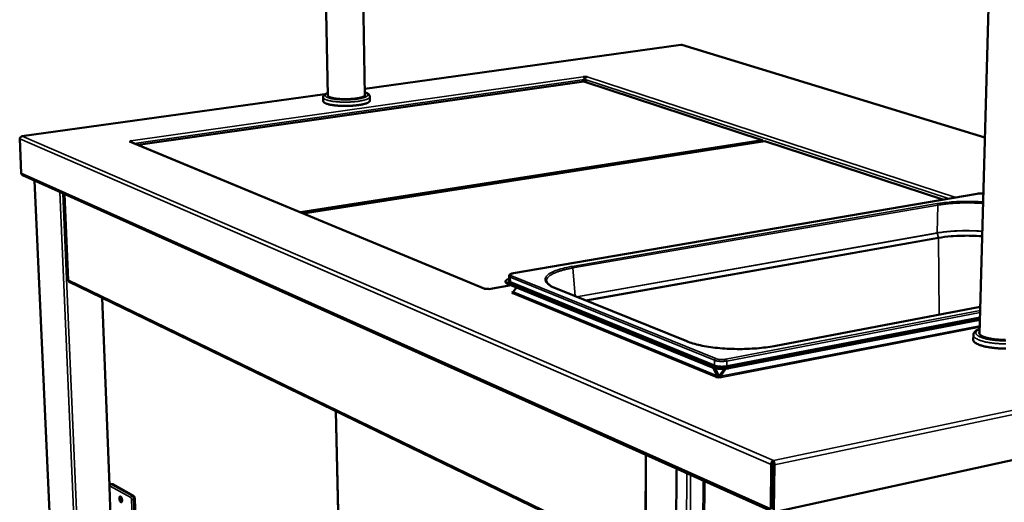
# Model space of a CAD drawing. Units: millimetres. Extents: x 65 to 5884, y 100 to 4100.
# Drawn here: x 2646 to 3265, y 3196 to 3499 of the extents above; entities that cross this region are included whole.
import ezdxf

# ---------------------------------------------------------------- set-up
doc = ezdxf.new("R2010")
doc.units = ezdxf.units.MM
doc.header["$LTSCALE"] = 20
doc.layers.add('Visible (ISO)', color=7, linetype='Continuous', lineweight=50)
doc.layers.add('Visible Narrow (ISO)', color=7, linetype='Continuous', lineweight=35)

msp = doc.modelspace()

# ---------------------------------------------------------------- linework, layer by layer
at = {"layer": 'Visible (ISO)'}
for p, q in [((2839.83, 3451.23), (2835.78, 3631.56)), ((2863.09, 3451.53), (2859.67, 3625.39)), ((3249.33, 3301.69), (3255.47, 3521.6)), ((3061.68, 3483.3), (2863, 3455.75)), ((3062.3, 3483.25), (3061.9, 3483.29)), ((3252.77, 3425.01), (3062.3, 3483.25)), ((2720.47, 3420.41), (3000.61, 3460.3)), ((3001.04, 3461.59), (2999.99, 3460.21)), ((3000.22, 3463.31), (3000.21, 3463.31)), ((3000.21, 3463.31), (3000.22, 3463.31)), ((3000.22, 3463.31), (3000.55, 3463.2)), ((3000.22, 3463.31), (3000.22, 3463.31)), ((3000.55, 3463.2), (3000.55, 3463.07)), ((3000.61, 3460.3), (3112.66, 3423.45)), ((3001.52, 3462.06), (3001, 3461.99)), ((3001.02, 3461.88), (3001.49, 3461.95)), ((3002.32, 3459.74), (3001.45, 3461.57)), ((3002.18, 3463.13), (3002.68, 3463.2)), ((3002.18, 3463), (3002.18, 3463.13)), ((3002.68, 3463.2), (3002.68, 3463.2)), ((3002.68, 3463.2), (3002.68, 3463.2)), ((3002.68, 3463.2), (3002.68, 3463.2)), ((2837.91, 3452.27), (2647.42, 3425.86)), ((2836.84, 3447.96), (2836.79, 3450.35)), ((2866.21, 3448.35), (2866.16, 3450.73)), ((2647.05, 3402.6), (2646.06, 3424.2)), ((2715.09, 3422.44), (2715.67, 3422.52)), ((2715.67, 3422.52), (2715.68, 3422.39)), ((2716.22, 3422.93), (2715.92, 3423.05)), ((2715.92, 3423.05), (2715.93, 3423.05)), ((2715.93, 3423.05), (2715.93, 3423.05)), ((2715.98, 3423.03), (2715.93, 3423.05)), ((2715.93, 3423.05), (2715.93, 3423.05)), ((2716.25, 3422.16), (2716.22, 3422.93)), ((3112.66, 3423.45), (2822.5, 3378.08)), ((2823.99, 3377.46), (3113.02, 3422.71)), ((2824.19, 3377.38), (3114.5, 3422.84)), ((3113.02, 3422.71), (3112.66, 3423.45)), ((3112.66, 3423.45), (3113.16, 3422.92)), ((3113.16, 3422.92), (3113.02, 3422.71)), ((3113.02, 3422.71), (3113.02, 3422.61)), ((3113.16, 3422.63), (3113.16, 3422.92)), ((3114.5, 3422.84), (3226.35, 3386.06)), ((2715.1, 3422.44), (2715.09, 3422.44)), ((2715.1, 3422.44), (2715.1, 3422.44)), ((2938.45, 3329.98), (2715.77, 3422.36)), ((2647.85, 3401.37), (3118.99, 3190.08)), ((2655.33, 3398.02), (2673.67, 2992.75)), ((2674.18, 3389.56), (2676.51, 3335.36)), ((3247.82, 3389.75), (2956.35, 3339.78)), ((2953.64, 3337.96), (2953.67, 3335.06)), ((2677.14, 3334.39), (3039.45, 3158.83)), ((2677.18, 3334.19), (2677.17, 3334.37)), ((2677.46, 3334.23), (2677.18, 3334.19)), ((2938.69, 3330.02), (2938.07, 3329.91)), ((2938.15, 3329.93), (2938.07, 3329.91)), ((2938.07, 3329.91), (2938.07, 3329.91)), ((2938.07, 3329.91), (2938.07, 3329.91)), ((2941.09, 3329.75), (2940.7, 3329.91)), ((2954.89, 3332.23), (2940.93, 3329.82)), ((2941.09, 3329.75), (2941.03, 3329.78)), ((2941.09, 3329.75), (2941.1, 3329.75)), ((2941.1, 3329.75), (2941.09, 3329.75)), ((2951.47, 3334.19), (2951.47, 3334.76)), ((3080.83, 3281.24), (2952.61, 3333.74)), ((3080.83, 3280.64), (2952.61, 3333.17)), ((2956.22, 3328.02), (2958.24, 3330.86)), ((2982.74, 3330.38), (3065.35, 3296.97)), ((2697.81, 3324.37), (2702.58, 3206.38)), ((2955.44, 3327.64), (2956.18, 3327.77)), ((2955.98, 3327.42), (2955.44, 3327.64)), ((2955.6, 3327.21), (2955.66, 3327.22)), ((2955.61, 3327.21), (2955.6, 3327.21)), ((2955.6, 3327.21), (2955.6, 3327.21)), ((3120.21, 3293.97), (3249.8, 3318.73)), ((3249.59, 3311.09), (3091.8, 3280.63)), ((3249.57, 3310.51), (3091.8, 3280.02)), ((3245.42, 3297.98), (3245.5, 3300.9)), ((3121.4, 3189.82), (3571.65, 3288.28)), ((3081.99, 3280.26), (3084.37, 3275.25)), ((3085.34, 3275.43), (3083.16, 3280)), ((3084.37, 3274.49), (3083.72, 3274.37)), ((3083.72, 3274.37), (3083.72, 3274.37)), ((3083.72, 3274.37), (3083.73, 3274.37)), ((3084.37, 3275.25), (3085.34, 3275.43)), ((3085.27, 3274.12), (3084.37, 3274.49)), ((3086.55, 3274.37), (3085.27, 3274.12)), ((3089.05, 3279.69), (3085.88, 3275.4)), ((3085.88, 3275.4), (3086.56, 3275.12)), ((3087.01, 3274.18), (3086.55, 3274.37)), ((3086.56, 3275.12), (3089.99, 3279.77)), ((3087.01, 3274.19), (3087.01, 3274.18)), ((3087.01, 3274.18), (3087.01, 3274.18)), ((2844.84, 3253.13), (2852.73, 2900.8)), ((3039.58, 3225.7), (3038.63, 2731.62)), ((3118.48, 3219.46), (3118.15, 3191.62)), ((3119.5, 3219.68), (3118.48, 3219.46)), ((3119.17, 3191.84), (3119.5, 3219.68)), ((3119.33, 3191.43), (3119.66, 3219.67)), ((3119.66, 3219.67), (3120.4, 3219.35)), ((3119.77, 3220.8), (3119.78, 3222)), ((3120.4, 3219.35), (3120.06, 3191.1)), ((3058.9, 3215.09), (3056.76, 2720.61)), ((2704.27, 3207.24), (2703.43, 3207.07)), ((2704.27, 3207.24), (2704.56, 3207.18)), ((2704.56, 3207.18), (2717.55, 3199.91)), ((2702.42, 3205.45), (2705.26, 3135.24)), ((2718.49, 3197.63), (2721.21, 3126.86)), ((3119.25, 3199.12), (3119.42, 3199.05)), ((3119.41, 3198.52), (3119.25, 3198.59))]:
    msp.add_line(p, q, dxfattribs=at)
at = {"layer": 'Visible (ISO)', "flags": 128}
for points in [[(3000.22, 3463.31, -0.042694), (3000.42, 3463.19, -0.073622), (3000.53, 3463.09, -0.023715), (3000.71, 3462.85, -0.039321), (3000.79, 3462.69, -0.025561), (3000.85, 3462.54, -0.010591), (3000.97, 3462.16, -0.043091), (3001.02, 3461.94, -0.02734), (3001.04, 3461.59)], [(3000.55, 3463.2, -0.010623), (3000.83, 3463.23, -0.020122), (3000.97, 3463.24, -0.00191), (3001.36, 3463.24, -0.009676), (3001.43, 3463.24, -0.012482), (3001.52, 3463.23, -0.003126), (3001.86, 3463.2, -0.027607), (3001.96, 3463.18, -0.013462), (3002.18, 3463.13)], [(3001.63, 3462.35, 0.008191), (3001.45, 3462.36, 0.008191), (3001.28, 3462.37, 0.008353), (3001.1, 3462.37, 0.008353), (3000.92, 3462.36)], [(3001.45, 3461.57, -0.040242), (3001.47, 3461.91, -0.060489), (3001.54, 3462.14, -0.019905), (3001.7, 3462.48, -0.039664), (3001.81, 3462.65, -0.045342), (3001.94, 3462.79, -0.025554), (3002.21, 3463.02, -0.071846), (3002.38, 3463.12, -0.046738), (3002.68, 3463.2)], [(2866.21, 3448.35, -0.048525), (2866.16, 3448.09, -0.083023), (2866.1, 3447.94, -0.026497), (2865.9, 3447.68, -0.044288), (2865.76, 3447.54, -0.021516), (2865.46, 3447.31, -0.026434), (2865.2, 3447.15, -0.013327), (2864.78, 3446.93, -0.016663), (2864.43, 3446.77, -0.009423), (2863.9, 3446.57, -0.011377), (2863.45, 3446.42, -0.007181), (2862.83, 3446.23, -0.008347), (2862.29, 3446.09, -0.005775), (2861.58, 3445.93, -0.006502), (2860.95, 3445.79, -0.004857), (2860.17, 3445.65, -0.005326), (2859.46, 3445.54, -0.004246), (2858.63, 3445.42, -0.004553), (2857.85, 3445.32, -0.003843), (2856.97, 3445.22, -0.004042), (2856.14, 3445.15, -0.003593), (2855.23, 3445.08, -0.003712), (2854.35, 3445.02, -0.003463), (2853.43, 3444.98, -0.003519), (2852.52, 3444.95, -0.003438), (2851.6, 3444.93, -0.003438), (2850.68, 3444.92, -0.003515), (2849.77, 3444.93, -0.00346), (2848.84, 3444.95, -0.003704), (2847.96, 3444.98, -0.003586), (2847.05, 3445.03, -0.004029), (2846.21, 3445.08, -0.003833), (2845.33, 3445.15, -0.004533), (2844.55, 3445.23, -0.004229), (2843.71, 3445.33, -0.005295), (2842.99, 3445.43, -0.004832), (2842.21, 3445.55, -0.006456), (2841.57, 3445.66, -0.005739), (2840.86, 3445.81, -0.008274), (2840.31, 3445.94, -0.007125), (2839.68, 3446.11, -0.011256), (2839.23, 3446.25, -0.009332), (2838.69, 3446.44, -0.016449), (2838.33, 3446.58, -0.013162), (2837.89, 3446.79, -0.02604), (2837.63, 3446.95, -0.021142), (2837.32, 3447.17, -0.043628), (2837.17, 3447.3, -0.025947), (2836.96, 3447.56, -0.08221), (2836.89, 3447.7, -0.047816), (2836.84, 3447.96)], [(2863.07, 3452.27, -0.079388), (2863.18, 3452.07, -0.11001), (2863.2, 3451.9, -0.048229), (2863.16, 3451.67, -0.075477), (2863.09, 3451.54, -0.042843), (2862.93, 3451.33, -0.045346), (2862.75, 3451.17, -0.020118), (2862.43, 3450.96, -0.025553), (2862.17, 3450.82, -0.012291), (2861.73, 3450.63, -0.015687), (2861.38, 3450.49, -0.008753), (2860.84, 3450.31, -0.010631), (2860.38, 3450.18, -0.00675), (2859.75, 3450.03, -0.00783), (2859.2, 3449.91, -0.005521), (2858.5, 3449.77, -0.006171), (2857.87, 3449.67, -0.004745), (2857.1, 3449.56, -0.005146), (2856.4, 3449.47, -0.004262), (2855.59, 3449.39, -0.004505), (2854.83, 3449.33, -0.003988), (2853.99, 3449.27, -0.004119), (2853.19, 3449.23, -0.003878), (2852.34, 3449.2, -0.00392), (2851.51, 3449.18, -0.003917), (2850.67, 3449.17, -0.003877), (2849.83, 3449.18, -0.004111), (2849.02, 3449.2, -0.003982), (2848.19, 3449.24, -0.004491), (2847.42, 3449.29, -0.004251), (2846.61, 3449.35, -0.005123), (2845.9, 3449.42, -0.004727), (2845.13, 3449.5, -0.006135), (2844.49, 3449.59, -0.005493), (2843.78, 3449.71, -0.007771), (2843.23, 3449.81, -0.006707), (2842.59, 3449.95, -0.010531), (2842.13, 3450.07, -0.008681), (2841.58, 3450.23, -0.015502), (2841.22, 3450.36, -0.012158), (2840.77, 3450.55, -0.025188), (2840.51, 3450.68, -0.019784), (2840.18, 3450.88, -0.044654), (2839.99, 3451.04, -0.041931), (2839.82, 3451.24, -0.074796), (2839.75, 3451.37, -0.048173), (2839.7, 3451.6, -0.11022), (2839.71, 3451.76, -0.079069), (2839.81, 3451.97)], [(2715.67, 3422.52, -0.205112), (2715.57, 3422.55, -0.246997), (2715.53, 3422.63, -0.100706), (2715.55, 3422.7, -0.124032), (2715.59, 3422.74, -0.051971), (2715.64, 3422.77, -0.015519), (2715.83, 3422.85, -0.036491), (2716.01, 3422.9, -0.031325), (2716.22, 3422.93)], [(2716.6, 3422.02, 0.025532), (2716.52, 3422.24, 0.025532), (2716.43, 3422.46, 0.021809), (2716.33, 3422.64, 0.021809), (2716.22, 3422.81)], [(2715.1, 3422.44, -0.033759), (2715.27, 3422.45, -0.033759), (2715.44, 3422.44, -0.033247), (2715.61, 3422.41, -0.033247), (2715.77, 3422.36)], [(2647.85, 3401.37, -0.047116), (2647.59, 3401.52, -0.070613), (2647.44, 3401.66, -0.024989), (2647.3, 3401.86, -0.023339), (2647.17, 3402.09, -0.06586), (2647.09, 3402.29, -0.045461), (2647.05, 3402.6)], [(2952.61, 3333.74, -0.039772), (2952.24, 3333.89, -0.050364), (2951.97, 3334.07, -0.018295), (2951.68, 3334.31, -0.047117), (2951.58, 3334.42, -0.08477), (2951.49, 3334.61, -0.091718), (2951.47, 3334.8, -0.085349), (2951.52, 3334.99, -0.0776), (2951.63, 3335.17, -0.039057), (2951.84, 3335.37, -0.042595), (2952.06, 3335.53, -0.017964), (2952.23, 3335.61, -0.005631), (2952.75, 3335.86, -0.029618), (2953.1, 3335.99, -0.019639), (2953.66, 3336.15)], [(2940.7, 3329.91, -0.012994), (2940.35, 3329.87, -0.024009), (2940.17, 3329.86, -0.00279), (2939.71, 3329.85, -0.011841), (2939.6, 3329.86, -0.015619), (2939.48, 3329.87, -0.004751), (2939.08, 3329.91, -0.033791), (2938.95, 3329.94, -0.016843), (2938.69, 3330.02)], [(2951.47, 3334.19, 0.051718), (2951.54, 3333.95, 0.091282), (2951.61, 3333.83, 0.030879), (2951.73, 3333.7, 0.016548), (2951.99, 3333.49, 0.048213), (2952.25, 3333.32, 0.037303), (2952.61, 3333.17)], [(2956.22, 3328.02, -0.054165), (2956.19, 3327.8, -0.074462), (2956.14, 3327.65, -0.033438), (2956.03, 3327.49, -0.036929), (2955.91, 3327.35, -0.082493), (2955.8, 3327.27, -0.057079), (2955.61, 3327.21)], [(3265.79, 3297.86, -0.004855), (3264.74, 3297.85, -0.004905), (3263.7, 3297.87, -0.004906), (3262.66, 3297.91, -0.004856), (3261.61, 3297.97, -0.005145), (3260.61, 3298.05, -0.004989), (3259.57, 3298.15, -0.00561), (3258.62, 3298.26, -0.005321), (3257.62, 3298.4, -0.006377), (3256.74, 3298.55, -0.005905), (3255.79, 3298.73, -0.007589), (3255, 3298.9, -0.006837), (3254.13, 3299.12, -0.009514), (3253.44, 3299.31, -0.008303), (3252.67, 3299.56, -0.012667), (3252.1, 3299.78, -0.010671), (3251.43, 3300.06, -0.018066), (3250.98, 3300.28, -0.014795), (3250.45, 3300.59, -0.027661), (3250.11, 3300.82, -0.023141), (3249.74, 3301.14, -0.043976), (3249.51, 3301.4, -0.04129), (3249.32, 3301.71, -0.063333), (3249.25, 3301.91, -0.036268), (3249.19, 3302.28, -0.09151), (3249.22, 3302.53, -0.063936), (3249.36, 3302.85)], [(3265.82, 3292.42, -0.0044), (3264.69, 3292.42, -0.004305), (3263.54, 3292.45, -0.004305), (3262.39, 3292.49, -0.004402), (3261.26, 3292.55, -0.004334), (3260.11, 3292.63, -0.004634), (3259.01, 3292.73, -0.004491), (3257.89, 3292.85, -0.00503), (3256.85, 3292.98, -0.004794), (3255.76, 3293.14, -0.005641), (3254.79, 3293.31, -0.005278), (3253.75, 3293.5, -0.006554), (3252.87, 3293.69, -0.006009), (3251.91, 3293.93, -0.007924), (3251.12, 3294.14, -0.007099), (3250.25, 3294.4, -0.010019), (3249.57, 3294.64, -0.008745), (3248.81, 3294.93, -0.013334), (3248.24, 3295.18, -0.011329), (3247.6, 3295.5, -0.018765), (3247.15, 3295.75, -0.015682), (3246.64, 3296.1, -0.027798), (3246.31, 3296.36, -0.023836), (3245.95, 3296.71, -0.041683), (3245.79, 3296.92, -0.021851), (3245.54, 3297.34, -0.073363), (3245.46, 3297.57, -0.043857), (3245.42, 3297.98)], [(3091.8, 3280.63, -0.007927), (3090.92, 3280.48, -0.015536), (3090.46, 3280.42, -0.000984), (3089.16, 3280.31, -0.007775), (3089, 3280.29, -0.006852), (3088.22, 3280.26, -0.007036), (3087.46, 3280.25, -0.006927), (3086.7, 3280.26, -0.006826), (3085.92, 3280.29, -0.007501), (3085.2, 3280.35, -0.007086), (3084.43, 3280.42, -0.008743), (3083.78, 3280.51, -0.007879), (3083.05, 3280.63, -0.011068), (3082.87, 3280.67, -0.002029), (3081.84, 3280.9, -0.022847), (3081.5, 3281, -0.011436), (3080.83, 3281.24)], [(3080.83, 3280.64, 0.011444), (3081.49, 3280.4, 0.022861), (3081.83, 3280.3, 0.002032), (3082.86, 3280.06, 0.011076), (3083.05, 3280.02, 0.007885), (3083.77, 3279.9, 0.008749), (3084.43, 3279.82, 0.007091), (3085.19, 3279.74, 0.007507), (3085.92, 3279.69, 0.006832), (3086.69, 3279.66, 0.006933), (3087.46, 3279.65, 0.007041), (3088.21, 3279.66, 0.006857), (3088.99, 3279.69, 0.007781), (3089.16, 3279.7, 0.000985), (3090.46, 3279.82, 0.015547), (3090.91, 3279.87, 0.007933), (3091.8, 3280.02)], [(3084.37, 3275.25, -0.051994), (3084.35, 3275.01, -0.071938), (3084.29, 3274.85, -0.031589), (3084.17, 3274.68, -0.035486), (3084.05, 3274.53, -0.081095), (3083.93, 3274.45, -0.055259), (3083.73, 3274.37)], [(3085, 3274.23, 0.032429), (3085.14, 3274.52, 0.032429), (3085.25, 3274.82, 0.031825), (3085.31, 3275.12, 0.031825), (3085.34, 3275.43)], [(3085.88, 3275.4, 0.020499), (3085.89, 3275.12, 0.020499), (3085.93, 3274.84, 0.020729), (3085.99, 3274.55, 0.020729), (3086.07, 3274.28)], [(3086.56, 3275.12, 0.03888), (3086.58, 3274.89, 0.054758), (3086.62, 3274.72, 0.020628), (3086.71, 3274.52, 0.028367), (3086.78, 3274.38, 0.07585), (3086.86, 3274.29, 0.045602), (3087.01, 3274.19)], [(3058.9, 3215.09, -0.025525), (3058.92, 3215.58, -0.025525), (3058.98, 3216.06, -0.022655), (3059.08, 3216.48, -0.022655), (3059.22, 3216.89)], [(2717.55, 3199.91, -0.030354), (2717.74, 3199.76, -0.056325), (2717.82, 3199.67, -0.013047), (2718, 3199.41, -0.028308), (2718.08, 3199.28, -0.017532), (2718.2, 3199.01, -0.02017), (2718.28, 3198.78, -0.016192), (2718.32, 3198.66, -0.004356), (2718.43, 3198.21, -0.029837), (2718.46, 3198, -0.017007), (2718.49, 3197.63)], [(2709.5, 3199.38, -0.031628), (2709.7, 3199.21, -0.058711), (2709.8, 3199.11, -0.014345), (2709.99, 3198.81, -0.029263), (2710.07, 3198.65, -0.018262), (2710.19, 3198.35, -0.02082), (2710.28, 3198.07, -0.017879), (2710.36, 3197.75, -0.017852), (2710.41, 3197.43, -0.020939), (2710.43, 3197.14, -0.018313), (2710.43, 3196.81, -0.029562), (2710.41, 3196.58, -0.023878), (2710.35, 3196.29, -0.050084), (2710.28, 3196.1, -0.048873), (2710.18, 3195.93, -0.087968), (2710.06, 3195.82, -0.098274), (2709.93, 3195.77, -0.097351), (2709.79, 3195.77, -0.086905), (2709.64, 3195.83, -0.047684), (2709.47, 3195.95, -0.049298), (2709.34, 3196.1, -0.023574), (2709.18, 3196.35, -0.029213), (2709.07, 3196.56, -0.018238), (2708.94, 3196.86, -0.020792), (2708.85, 3197.14, -0.017858), (2708.78, 3197.45, -0.017831), (2708.73, 3197.77, -0.020911), (2708.71, 3198.06, -0.018288), (2708.7, 3198.39, -0.029511), (2708.73, 3198.63, -0.02382), (2708.78, 3198.91, -0.049977), (2708.85, 3199.1, -0.048682), (2708.96, 3199.28, -0.087837), (2709.05, 3199.36, -0.064969), (2709.21, 3199.44, -0.130878), (2709.34, 3199.45, -0.098069), (2709.5, 3199.38)], [(2710.04, 3198.72, 0.041894), (2709.93, 3198.58, 0.076969), (2709.9, 3198.49, 0.025278), (2709.86, 3198.27, 0.037125), (2709.85, 3198.12, 0.021723), (2709.86, 3197.88, 0.024663), (2709.89, 3197.67, 0.024619), (2709.94, 3197.46, 0.021719), (2710.02, 3197.23, 0.036991), (2710.09, 3197.09, 0.025094), (2710.21, 3196.9, 0.076658), (2710.28, 3196.84, 0.041719), (2710.43, 3196.75)]]:
    msp.add_lwpolyline(points, format="xyb", dxfattribs=at)
at = {"layer": 'Visible (ISO)'}
for points in [[(3061.68, 3483.3), (3061.75, 3483.31), (3061.82, 3483.31), (3061.9, 3483.29)], [(2646.06, 3424.2), (2646.06, 3424.35), (2646.09, 3424.49), (2646.14, 3424.63)], [(2676.51, 3335.36), (2676.51, 3335.36), (2676.56, 3335.36), (2676.65, 3335.36)], [(3120.4, 3219.35), (3120.44, 3219.55), (3120.46, 3219.76), (3120.47, 3219.96)]]:
    msp.add_open_spline(points, degree=3, dxfattribs=at)
for points, knots in [([(2863.05, 3453.48), (2863.12, 3453.46), (2863.19, 3453.43), (2864.17, 3453.1), (2864.89, 3452.77), (2865.64, 3452.05), (2865.81, 3451.85), (2866.07, 3451.34), (2866.15, 3451.04), (2866.16, 3450.73)], [5.838044, 5.838044, 5.838044, 5.838044, 5.895516, 5.895516, 6.681857, 6.681857, 6.947202, 6.947202, 7.222772, 7.222772, 7.222772, 7.222772]), ([(2836.79, 3450.35), (2836.78, 3450.72), (2836.89, 3451.09), (2837.24, 3451.69), (2837.47, 3451.93), (2838.19, 3452.51), (2838.76, 3452.79), (2839.55, 3453.1), (2839.67, 3453.14), (2839.79, 3453.18)], [0, 0, 0, 0, 0.333077, 0.333077, 0.677231, 0.677231, 1.28521, 1.28521, 1.385236, 1.385236, 1.385236, 1.385236]), ([(2646.14, 3424.63), (2646.27, 3425.02), (2646.55, 3425.37), (2646.91, 3425.6), (2647.14, 3425.74), (2647.4, 3425.82), (2647.67, 3425.85)], [-0.8156556, -0.8156556, -0.8156556, -0.8156556, -0.3161529, -0.3161529, -0.3161529, 0, 0, 0, 0]), ([(2647.03, 3425.66), (2647.08, 3425.71), (2647.13, 3425.75), (2647.19, 3425.78), (2647.34, 3425.87), (2647.5, 3425.89), (2647.67, 3425.85)], [-0.4359319, -0.4359319, -0.4359319, -0.4359319, -0.3161529, -0.3161529, -0.3161529, 0, 0, 0, 0]), ([(3247.82, 3389.75), (3248.23, 3389.82), (3248.7, 3389.87), (3249.65, 3389.92), (3250.13, 3389.92), (3251.01, 3389.89), (3251.41, 3389.87), (3251.79, 3389.83)], [0, 0, 0, 0, 0.2253738, 0.2253738, 0.4367902, 0.4367902, 0.6128108, 0.6128108, 0.6128108, 0.6128108]), ([(2953.64, 3337.96), (2953.64, 3338.13), (2953.68, 3338.3), (2953.81, 3338.6), (2953.9, 3338.73), (2954.14, 3338.98), (2954.29, 3339.09), (2954.74, 3339.35), (2955.07, 3339.48), (2955.72, 3339.66), (2956.02, 3339.73), (2956.35, 3339.78)], [0, 0, 0, 0, 0.0953007, 0.0953007, 0.1897762, 0.1897762, 0.3134947, 0.3134947, 0.5250761, 0.5250761, 0.6786229, 0.6786229, 0.6786229, 0.6786229]), ([(2677.14, 3334.39), (2676.97, 3334.47), (2676.82, 3334.62), (2676.74, 3334.82), (2676.67, 3334.98), (2676.64, 3335.16), (2676.65, 3335.36)], [-0.6475737, -0.6475737, -0.6475737, -0.6475737, -0.2939453, -0.2939453, -0.2939453, 0, 0, 0, 0]), ([(2977.22, 3334.81), (2977.26, 3334.3), (2977.54, 3333.71), (2979.06, 3332.18), (2980.63, 3331.23), (2982.74, 3330.38)], [0, 0, 0, 0, 1.175015, 1.175015, 2.775061, 2.775061, 2.775061, 2.775061]), ([(3245.5, 3300.9), (3245.51, 3301.46), (3245.71, 3302.01), (3246.32, 3302.94), (3246.74, 3303.33), (3247.84, 3304.09), (3248.57, 3304.45), (3249.41, 3304.77)], [0, 0, 0, 0, 0.41705, 0.41705, 0.857463, 0.857463, 1.409809, 1.409809, 1.409809, 1.409809]), ([(3065.35, 3296.97), (3067.66, 3296.04), (3070.57, 3295.18), (3077.11, 3293.77), (3080.82, 3293.2), (3088.65, 3292.4), (3092.85, 3292.17), (3101.19, 3292.08), (3105.42, 3292.23), (3113.24, 3292.86), (3116.94, 3293.35), (3120.21, 3293.97)], [0, 0, 0, 0, 1.591646, 1.591646, 3.172958, 3.172958, 4.773436, 4.773436, 6.37906, 6.37906, 7.93954, 7.93954, 7.93954, 7.93954]), ([(3118.48, 3219.46), (3118.39, 3220.22), (3118.66, 3221.03), (3119.1, 3221.53), (3119.31, 3221.76), (3119.54, 3221.92), (3119.78, 3222)], [-1, -1, -1, -1, -0.316153, -0.316153, -0.316153, 0, 0, 0, 0]), ([(3119.77, 3220.8), (3119.58, 3220.68), (3119.41, 3220.3), (3119.46, 3219.88), (3119.47, 3219.81), (3119.48, 3219.74), (3119.5, 3219.68)], [0, 0, 0, 0, 0.859892, 0.859892, 0.859892, 1, 1, 1, 1]), ([(3119.77, 3220.8), (3119.82, 3220.67), (3119.86, 3220.27), (3119.74, 3219.86), (3119.72, 3219.8), (3119.69, 3219.73), (3119.66, 3219.67)], [0, 0, 0, 0, 0.859892, 0.859892, 0.859892, 1, 1, 1, 1]), ([(3120.47, 3219.96), (3120.48, 3220.52), (3120.36, 3221.07), (3120.18, 3221.46), (3120.06, 3221.71), (3119.92, 3221.9), (3119.78, 3222)], [-0.8156556, -0.8156556, -0.8156556, -0.8156556, -0.3161529, -0.3161529, -0.3161529, 0, 0, 0, 0]), ([(2702.42, 3205.45), (2702.41, 3205.64), (2702.43, 3205.83), (2702.5, 3206.2), (2702.57, 3206.39), (2702.72, 3206.62), (2702.78, 3206.69), (2702.94, 3206.86), (2703.07, 3206.95), (2703.28, 3207.04), (2703.35, 3207.06), (2703.43, 3207.07)], [0, 0, 0, 0, 0.096128, 0.096128, 0.1978612, 0.1978612, 0.2446184, 0.2446184, 0.3191326, 0.3191326, 0.3588025, 0.3588025, 0.3588025, 0.3588025])]:
    msp.add_open_spline(points, degree=3, knots=knots, dxfattribs=at)
at = {"layer": 'Visible Narrow (ISO)'}
for p, q in [((3061.9, 3483.29), (2863, 3455.71)), ((3061.9, 3483.29), (3252.77, 3424.9)), ((2715.93, 3423.05), (3000.22, 3463.31)), ((3001.04, 3461.59), (2718.11, 3421.39)), ((3229.82, 3386.66), (3001.45, 3461.57)), ((3002.68, 3463.2), (3234.41, 3387.45)), ((2837.83, 3452.21), (2647.67, 3425.85)), ((2646.06, 3424.2), (3118.48, 3219.46)), ((2647.67, 3425.85), (3119.78, 3222)), ((2715.93, 3423.05), (2715.93, 3423.05)), ((2938.07, 3329.91), (2715.1, 3422.44)), ((2647.05, 3402.6), (3118.15, 3191.62)), ((2655.47, 3397.95), (2673.81, 2992.54)), ((2689.01, 2981.67), (2671.28, 3390.86)), ((2673.22, 3389.99), (2690.85, 2981.05)), ((2674.32, 3389.5), (2676.65, 3335.36)), ((2956.49, 3339.77), (3247.98, 3389.73)), ((3247.82, 3389.75), (3247.98, 3389.73)), ((2993.35, 3344.07), (3222.74, 3383.51)), ((3223.23, 3382.58), (2993.83, 3343.08)), ((3222.65, 3365.12), (3223.23, 3382.58)), ((2996.01, 3325.01), (3222.64, 3365.12)), ((3222.66, 3364.99), (2996.24, 3324.92)), ((3001.64, 3322.73), (3223.52, 3362.18)), ((3223.58, 3361.8), (3002.35, 3322.45)), ((3222.64, 3365.12), (3222.66, 3364.99)), ((3222.66, 3364.99), (3223.52, 3362.18)), ((3223.58, 3361.8), (3223.52, 3362.18)), ((3223.58, 3361.8), (3224, 3313.8)), ((2993.83, 3343.08), (2995.22, 3325.33)), ((2954.44, 3337.25), (2954.47, 3334.34)), ((2954.44, 3337.25), (3082.79, 3285.01)), ((3083.57, 3286.07), (2955.18, 3338.22)), ((2956.35, 3339.78), (2956.49, 3339.77)), ((3039.45, 3159.74), (2676.65, 3335.36)), ((2938.07, 3329.91), (2938.07, 3329.91)), ((2955.05, 3332.17), (2941.09, 3329.75)), ((2941.09, 3329.75), (2941.09, 3329.75)), ((2952.61, 3333.17), (2952.61, 3333.74)), ((2954.22, 3334.01), (3082.5, 3281.56)), ((3082.76, 3281.92), (2954.47, 3334.34)), ((2982.4, 3330.41), (2982.74, 3330.38)), ((3065.01, 3297), (2982.4, 3330.41)), ((2697.93, 3324.32), (2702.68, 3206.56)), ((3083.73, 3274.37), (2955.61, 3327.21)), ((2956.22, 3328.02), (3084.37, 3275.25)), ((3119.78, 3222), (3591.91, 3321.17)), ((3249.8, 3318.67), (3120.39, 3293.95)), ((3593.05, 3318.98), (3120.4, 3219.35)), ((3249.74, 3316.34), (3089.93, 3285.71)), ((3249.62, 3312.17), (3090.44, 3281.49)), ((3090.47, 3284.58), (3249.7, 3315.15)), ((3090.62, 3281.11), (3249.61, 3311.78)), ((3086.56, 3275.12), (3249.47, 3306.77)), ((3249.44, 3305.78), (3087.01, 3274.19)), ((3065.01, 3297), (3065.35, 3296.97)), ((3120.21, 3293.97), (3120.39, 3293.95)), ((3080.83, 3281.24), (3080.83, 3280.64)), ((3082.79, 3285.01), (3082.76, 3281.92)), ((3090.47, 3284.58), (3090.44, 3281.49)), ((3091.8, 3280.02), (3091.8, 3280.63)), ((3083.73, 3274.37), (3083.73, 3274.37)), ((3087.01, 3274.19), (3087.01, 3274.18)), ((2844.99, 3253.05), (2852.89, 2900.69)), ((3038.92, 2731.38), (3039.88, 3225.56)), ((3062.75, 2712.93), (3065.33, 3214.15)), ((3065.07, 2712.72), (3067.8, 3213.04)), ((2702.92, 3205.97), (2715.9, 3198.69)), ((2703.72, 3207.02), (2703.43, 3207.07)), ((2704.56, 3207.18), (2703.72, 3207.02)), ((2716.71, 3199.74), (2703.72, 3207.02)), ((3072.4, 2716.69), (3075.58, 3209.55)), ((3076.69, 3209.05), (3073.46, 2716.6)), ((2702.42, 3205.45), (2702.52, 3205.32)), ((2705.36, 3135.11), (2702.52, 3205.32)), ((2717.55, 3199.91), (2716.71, 3199.74)), ((2716.37, 3197.55), (2719.11, 3126.77)), ((2718.49, 3197.63), (2717.65, 3197.47)), ((2720.38, 3126.68), (2717.65, 3197.47))]:
    msp.add_line(p, q, dxfattribs=at)
at = {"layer": 'Visible Narrow (ISO)', "flags": 128}
for points in [[(2836.79, 3450.35, 0.047874), (2836.84, 3450.09, 0.082362), (2836.91, 3449.95, 0.026017), (2837.12, 3449.7, 0.043647), (2837.26, 3449.56, 0.021088), (2837.57, 3449.34, 0.026002), (2837.84, 3449.19, 0.013118), (2838.27, 3448.98, 0.016407), (2838.63, 3448.83, 0.0093), (2839.17, 3448.64, 0.011221), (2839.63, 3448.5, 0.007098), (2840.26, 3448.33, 0.008246), (2840.81, 3448.21, 0.005717), (2841.52, 3448.06, 0.006433), (2842.16, 3447.95, 0.004813), (2842.94, 3447.82, 0.005275), (2843.66, 3447.73, 0.004213), (2844.49, 3447.63, 0.004515), (2845.28, 3447.55, 0.003817), (2846.16, 3447.48, 0.004013), (2847, 3447.43, 0.003572), (2847.91, 3447.38, 0.00369), (2848.79, 3447.35, 0.003446), (2849.71, 3447.33, 0.003501), (2850.62, 3447.32, 0.003425), (2851.55, 3447.33, 0.003424), (2852.47, 3447.35, 0.003505), (2853.38, 3447.38, 0.003449), (2854.3, 3447.42, 0.003698), (2855.18, 3447.48, 0.003579), (2856.09, 3447.55, 0.004026), (2856.93, 3447.62, 0.003828), (2857.8, 3447.72, 0.004535), (2858.58, 3447.81, 0.004229), (2859.42, 3447.93, 0.005306), (2860.13, 3448.05, 0.004838), (2860.9, 3448.19, 0.006479), (2861.53, 3448.32, 0.005754), (2862.24, 3448.49, 0.008319), (2862.78, 3448.63, 0.007155), (2863.41, 3448.81, 0.011343), (2863.85, 3448.96, 0.009391), (2864.38, 3449.17, 0.016622), (2864.73, 3449.32, 0.013284), (2865.16, 3449.54, 0.026398), (2865.42, 3449.7, 0.021465), (2865.72, 3449.93, 0.044315), (2865.86, 3450.07, 0.026575), (2866.05, 3450.33, 0.083187), (2866.12, 3450.47, 0.048593), (2866.16, 3450.73)], [(2863.05, 3453.38, -0.02106), (2863.53, 3453.2, -0.031525), (2863.84, 3453.04, -0.006233), (2864.29, 3452.78, -0.020125), (2864.42, 3452.69, -0.043081), (2864.61, 3452.52, -0.039866), (2864.78, 3452.31, -0.069133), (2864.88, 3452.13, -0.071679), (2864.91, 3451.93, -0.074059), (2864.89, 3451.74, -0.071506), (2864.82, 3451.55, -0.043209), (2864.66, 3451.33, -0.045644), (2864.49, 3451.16, -0.02148), (2864.19, 3450.94, -0.026628), (2863.94, 3450.79, -0.013118), (2863.52, 3450.58, -0.016552), (2863.17, 3450.43, -0.009255), (2862.64, 3450.24, -0.011224), (2862.2, 3450.1, -0.007059), (2861.59, 3449.93, -0.008216), (2861.05, 3449.79, -0.005695), (2860.35, 3449.64, -0.006407), (2859.73, 3449.52, -0.004813), (2858.97, 3449.39, -0.005265), (2858.27, 3449.29, -0.004236), (2857.45, 3449.18, -0.004527), (2856.69, 3449.09, -0.003868), (2855.83, 3449.01, -0.004049), (2855.02, 3448.95, -0.003655), (2854.14, 3448.89, -0.003755), (2853.28, 3448.85, -0.003569), (2852.4, 3448.82, -0.003601), (2851.52, 3448.8, -0.003598), (2850.64, 3448.79, -0.003568), (2849.75, 3448.8, -0.003748), (2848.89, 3448.82, -0.00365), (2848.01, 3448.86, -0.004037), (2847.19, 3448.9, -0.003859), (2846.33, 3448.96, -0.004508), (2845.57, 3449.02, -0.004221), (2844.75, 3449.11, -0.005237), (2844.04, 3449.2, -0.00479), (2843.27, 3449.31, -0.006363), (2842.64, 3449.41, -0.005661), (2841.94, 3449.55, -0.008147), (2841.4, 3449.66, -0.007007), (2840.77, 3449.82, -0.011108), (2840.33, 3449.95, -0.009169), (2839.79, 3450.13, -0.016343), (2839.44, 3450.27, -0.01296), (2839.01, 3450.47, -0.026231), (2838.75, 3450.61, -0.021104), (2838.44, 3450.83, -0.044953), (2838.26, 3450.99, -0.042323), (2838.1, 3451.2, -0.070941), (2838.01, 3451.39, -0.073562), (2837.98, 3451.58, -0.0724), (2838.01, 3451.78, -0.069848), (2838.1, 3451.97, -0.04072), (2838.26, 3452.18, -0.043759), (2838.44, 3452.35, -0.02045), (2838.58, 3452.44, -0.006388), (2839.01, 3452.72, -0.031866), (2839.31, 3452.88, -0.02135), (2839.79, 3453.08)], [(3247.98, 3389.73, -0.008774), (3248.55, 3389.81, -0.017319), (3248.84, 3389.84, -0.001231), (3249.68, 3389.89, -0.008497), (3249.8, 3389.89, -0.007477), (3249.91, 3389.89, -0.000959), (3250.81, 3389.88, -0.014705), (3251.15, 3389.86, -0.007748), (3251.79, 3389.8)], [(3222.74, 3383.51, -0.049278), (3222.9, 3383.41, -0.08003), (3222.98, 3383.33, -0.031243), (3223.07, 3383.19, -0.022789), (3223.16, 3382.99, -0.057932), (3223.21, 3382.82, -0.041983), (3223.23, 3382.58)], [(3251.62, 3383.63, 0.002725), (3249.65, 3383.77, 0.005357), (3248.65, 3383.82, 0.000117), (3245.77, 3383.93, 0.002715), (3245.65, 3383.94, 0.002697), (3244.15, 3383.97, 0.002693), (3242.64, 3383.99, 0.002734), (3241.15, 3383.99, 0.00271), (3239.65, 3383.98, 0.002812), (3238.19, 3383.95, 0.002766), (3236.7, 3383.91, 0.002935), (3235.27, 3383.84, 0.002864), (3233.8, 3383.76, 0.003109), (3232.42, 3383.67, 0.00301), (3230.99, 3383.56, 0.003348), (3229.66, 3383.44, 0.003212), (3228.27, 3383.29, 0.003666), (3228.13, 3383.28, 0.000213), (3225.68, 3382.97, 0.00736), (3224.86, 3382.85, 0.003688), (3223.23, 3382.58)], [(2993.83, 3343.08, 0.004399), (2992.19, 3342.79, 0.008247), (2991.32, 3342.61, 0.000302), (2989.13, 3342.12, 0.004353), (2988.97, 3342.09, 0.005367), (2987.93, 3341.82, 0.004961), (2986.8, 3341.51, 0.006321), (2985.85, 3341.23, 0.005772), (2984.81, 3340.89, 0.007627), (2983.97, 3340.59, 0.006873), (2983.03, 3340.23, 0.009451), (2982.29, 3339.91, 0.0084), (2981.47, 3339.53, 0.01205), (2980.84, 3339.2, 0.010574), (2980.14, 3338.79, 0.015805), (2979.62, 3338.46, 0.01377), (2979.05, 3338.03, 0.021193), (2978.64, 3337.68, 0.018608), (2978.2, 3337.25, 0.028457), (2977.9, 3336.88, 0.025802), (2977.61, 3336.44, 0.036485), (2977.5, 3336.21, 0.015723), (2977.28, 3335.63, 0.06036), (2977.22, 3335.32, 0.036769), (2977.22, 3334.81)], [(2993.35, 3344.07, -0.0447), (2993.51, 3343.96, -0.07609), (2993.58, 3343.87, -0.02754), (2993.66, 3343.73, -0.018991), (2993.76, 3343.51, -0.052059), (2993.81, 3343.33, -0.037134), (2993.83, 3343.08)], [(2953.64, 3337.96, 0.051774), (2953.69, 3337.79, 0.091514), (2953.73, 3337.71, 0.030975), (2953.82, 3337.62, 0.016528), (2954, 3337.47, 0.048101), (2954.19, 3337.35, 0.037248), (2954.44, 3337.25)], [(2954.44, 3337.25, -0.054285), (2954.47, 3337.51, -0.074547), (2954.54, 3337.69, -0.033535), (2954.67, 3337.89, -0.037091), (2954.81, 3338.05, -0.0827), (2954.95, 3338.14, -0.057244), (2955.18, 3338.22)], [(2955.18, 3338.22, -0.072234), (2954.92, 3338.32, -0.078615), (2954.71, 3338.49, -0.039462), (2954.55, 3338.68, -0.107284), (2954.52, 3338.77, -0.123471), (2954.53, 3338.91, -0.104079), (2954.62, 3339.06, -0.051003), (2954.79, 3339.21, -0.048809), (2955, 3339.33, -0.016988), (2955.16, 3339.4, -0.005923), (2955.64, 3339.58, -0.029201), (2955.98, 3339.67, -0.019712), (2956.49, 3339.77)], [(2953.67, 3335.24, 0.101812), (2953.49, 3335.1, 0.121247), (2953.41, 3334.92, 0.059528), (2953.39, 3334.72, 0.106169), (2953.42, 3334.61, 0.070461), (2953.48, 3334.51, 0.026828), (2953.69, 3334.3, 0.060743), (2953.92, 3334.14, 0.051955), (2954.22, 3334.01)], [(2954.47, 3334.34, -0.037287), (2954.21, 3334.45, -0.048176), (2954.03, 3334.56, -0.016548), (2953.85, 3334.72, -0.030923), (2953.76, 3334.81, -0.091387), (2953.71, 3334.89, -0.051754), (2953.67, 3335.06)], [(2954.22, 3334.01, 0.081133), (2954.32, 3334.06, 0.081133), (2954.4, 3334.13, 0.08774), (2954.45, 3334.23, 0.08774), (2954.47, 3334.34)], [(3245.5, 3300.9, 0.043948), (3245.54, 3300.5, 0.073534), (3245.62, 3300.27, 0.021933), (3245.87, 3299.85, 0.041744), (3246.03, 3299.64, 0.023805), (3246.39, 3299.29, 0.027784), (3246.72, 3299.03, 0.015643), (3247.23, 3298.68, 0.018731), (3247.68, 3298.43, 0.011294), (3248.32, 3298.11, 0.013299), (3248.89, 3297.87, 0.008716), (3249.65, 3297.57, 0.009989), (3250.33, 3297.34, 0.007073), (3251.2, 3297.08, 0.007897), (3251.99, 3296.86, 0.005987), (3252.95, 3296.63, 0.006531), (3253.84, 3296.44, 0.005258), (3254.87, 3296.24, 0.00562), (3255.84, 3296.08, 0.004775), (3256.93, 3295.92, 0.005011), (3257.97, 3295.79, 0.004474), (3259.1, 3295.67, 0.004616), (3260.2, 3295.57, 0.004317), (3261.34, 3295.49, 0.004384), (3262.48, 3295.43, 0.004288), (3263.63, 3295.39, 0.004288), (3264.78, 3295.37, 0.004382), (3265.91, 3295.36, 0.004315)], [(3265.88, 3297.26, -0.004469), (3264.78, 3297.26, -0.004507), (3263.68, 3297.28, -0.004508), (3262.59, 3297.32, -0.00447), (3261.48, 3297.38, -0.004693), (3260.42, 3297.46, -0.004574), (3259.32, 3297.56, -0.005048), (3258.31, 3297.67, -0.004832), (3257.24, 3297.81, -0.005621), (3256.29, 3297.96, -0.005277), (3255.28, 3298.13, -0.0065), (3254.41, 3298.31, -0.00597), (3253.46, 3298.52, -0.007837), (3252.68, 3298.72, -0.007023), (3251.82, 3298.97, -0.009912), (3251.15, 3299.18, -0.008634), (3250.39, 3299.46, -0.013239), (3249.84, 3299.69, -0.011193), (3249.2, 3299.99, -0.018792), (3248.76, 3300.23, -0.015579), (3248.25, 3300.56, -0.028265), (3247.92, 3300.81, -0.024084), (3247.57, 3301.15, -0.04329), (3247.35, 3301.42, -0.040738), (3247.17, 3301.75, -0.059218), (3247.08, 3302.04, -0.059424), (3247.06, 3302.35, -0.058132), (3247.11, 3302.66, -0.058144), (3247.23, 3302.95, -0.038696), (3247.45, 3303.26, -0.041657), (3247.69, 3303.52, -0.022929), (3247.86, 3303.66, -0.007264), (3248.42, 3304.07, -0.034883), (3248.8, 3304.3, -0.02318), (3249.41, 3304.57)], [(3082.76, 3281.92, -0.085276), (3082.75, 3281.79, -0.085276), (3082.69, 3281.69, -0.077838), (3082.61, 3281.61, -0.077838), (3082.5, 3281.56)], [(3082.5, 3281.56, 0.012412), (3083.08, 3281.36, 0.024803), (3083.37, 3281.28, 0.002404), (3084.25, 3281.09, 0.011949), (3084.43, 3281.06, 0.008452), (3085.06, 3280.97, 0.009373), (3085.63, 3280.91, 0.007804), (3086.29, 3280.86, 0.008141), (3086.92, 3280.84, 0.007854), (3087.57, 3280.83, 0.007745), (3088.22, 3280.85, 0.008632), (3088.38, 3280.86, 0.001228), (3089.48, 3280.94, 0.017244), (3089.87, 3280.98, 0.008842), (3090.62, 3281.11)], [(3090.44, 3281.49, -0.008838), (3089.73, 3281.37, -0.017236), (3089.36, 3281.33, -0.001227), (3088.32, 3281.25, -0.008627), (3088.17, 3281.24, -0.007741), (3087.55, 3281.22, -0.00785), (3086.94, 3281.23, -0.008137), (3086.34, 3281.25, -0.0078), (3085.72, 3281.3, -0.009368), (3085.18, 3281.35, -0.008448), (3084.59, 3281.44, -0.011943), (3084.42, 3281.47, -0.002402), (3083.58, 3281.65, -0.02479), (3083.31, 3281.72, -0.012406), (3082.76, 3281.92)], [(3082.79, 3285.01, -0.052117), (3082.82, 3285.29, -0.072022), (3082.89, 3285.48, -0.031689), (3083.03, 3285.7, -0.035659), (3083.18, 3285.87, -0.081319), (3083.32, 3285.97, -0.055432), (3083.57, 3286.07)], [(3082.79, 3285.01, 0.01236), (3083.33, 3284.82, 0.02471), (3083.61, 3284.75, 0.002385), (3084.44, 3284.57, 0.011898), (3084.61, 3284.54, 0.008413), (3085.21, 3284.45, 0.009331), (3085.75, 3284.39, 0.007768), (3086.37, 3284.35, 0.008104), (3086.96, 3284.33, 0.007818), (3087.58, 3284.32, 0.00771), (3088.2, 3284.34, 0.008593), (3088.34, 3284.34, 0.001217), (3089.38, 3284.42, 0.017172), (3089.75, 3284.47, 0.008802), (3090.47, 3284.58)], [(3089.93, 3285.71, -0.009977), (3089.23, 3285.6, -0.019314), (3088.87, 3285.56, -0.001574), (3087.87, 3285.5, -0.009665), (3087.71, 3285.5, -0.009006), (3087.12, 3285.5, -0.008902), (3086.52, 3285.52, -0.010118), (3085.98, 3285.56, -0.009189), (3085.38, 3285.63, -0.012933), (3085.2, 3285.66, -0.002887), (3084.37, 3285.81, -0.027032), (3084.1, 3285.88, -0.013528), (3083.57, 3286.07)], [(3090.47, 3284.58, 0.039075), (3090.45, 3284.87, 0.054922), (3090.4, 3285.07, 0.020785), (3090.29, 3285.31, 0.028653), (3090.2, 3285.48, 0.076247), (3090.11, 3285.58, 0.045878), (3089.93, 3285.71)], [(3090.62, 3281.11, -0.057442), (3090.55, 3281.17, -0.057442), (3090.49, 3281.25, -0.073161), (3090.45, 3281.37, -0.073161), (3090.44, 3281.49)], [(2702.52, 3205.32, -0.038641), (2702.52, 3205.5, -0.049496), (2702.54, 3205.64, -0.019049), (2702.59, 3205.81, -0.043672), (2702.62, 3205.88, -0.087413), (2702.68, 3205.94, -0.07333), (2702.76, 3205.99, -0.144288), (2702.83, 3206, -0.105001), (2702.92, 3205.97)], [(2703.72, 3207.02, 0.044022), (2703.52, 3206.95, 0.067139), (2703.4, 3206.89, 0.023113), (2703.22, 3206.74, 0.04307), (2703.14, 3206.64, 0.041652), (2703.07, 3206.54, 0.021712), (2702.97, 3206.32, 0.064312), (2702.93, 3206.18, 0.042406), (2702.92, 3205.97)], [(2716.71, 3199.74, 0.043905), (2716.51, 3199.68, 0.067048), (2716.39, 3199.61, 0.023027), (2716.21, 3199.46, 0.042933), (2716.12, 3199.37, 0.041461), (2716.05, 3199.26, 0.021573), (2715.95, 3199.04, 0.064108), (2715.91, 3198.9, 0.042228), (2715.9, 3198.69)], [(2717.65, 3197.47, 0.016996), (2717.62, 3197.84, 0.02982), (2717.58, 3198.04, 0.004351), (2717.48, 3198.49, 0.016181), (2717.44, 3198.61, 0.020158), (2717.35, 3198.85, 0.01752), (2717.23, 3199.12, 0.028295), (2717.16, 3199.24, 0.013038), (2716.98, 3199.51, 0.056311), (2716.89, 3199.6, 0.030341), (2716.71, 3199.74)], [(2715.9, 3198.69, -0.033225), (2716.02, 3198.59, -0.061419), (2716.07, 3198.53, -0.01606), (2716.17, 3198.35, -0.030479), (2716.22, 3198.25, -0.019634), (2716.25, 3198.16, -0.007016), (2716.32, 3197.91, -0.035824), (2716.35, 3197.78, -0.021551), (2716.37, 3197.55)], [(2717.65, 3197.47, -0.015214), (2717.42, 3197.43, -0.027099), (2717.29, 3197.42, -0.003741), (2717, 3197.42, -0.013717), (2716.93, 3197.42, -0.020075), (2716.83, 3197.43, -0.007737), (2716.6, 3197.47, -0.043228), (2716.52, 3197.49, -0.021801), (2716.37, 3197.55)]]:
    msp.add_lwpolyline(points, format="xyb", dxfattribs=at)
at = {"layer": 'Visible Narrow (ISO)'}
for points, knots in [([(3222.74, 3383.51), (3223.8, 3383.69), (3224.9, 3383.86), (3229.73, 3384.48), (3233.83, 3384.79), (3241.51, 3384.98), (3245.04, 3384.93), (3248.51, 3384.76), (3249.56, 3384.71), (3250.61, 3384.65), (3251.64, 3384.58)], [-0.7840286, -0.7840286, -0.7840286, -0.7840286, -0.6692327, -0.6692327, -0.2991397, -0.2991397, 0, 0, 0, 0.090503, 0.090503, 0.090503, 0.090503]), ([(3222.64, 3365.12), (3222.65, 3365.12), (3222.65, 3365.12), (3222.65, 3365.12), (3222.65, 3365.12), (3222.65, 3365.12)], [-0.001507793, -0.001507793, -0.001507793, -0.001507793, -0.000753897, -0.000753897, 0, 0, 0, 0]), ([(3222.65, 3365.12), (3225.23, 3365.57), (3228.09, 3365.93), (3234.36, 3366.43), (3237.79, 3366.56), (3243.43, 3366.55), (3245.62, 3366.49), (3247.78, 3366.38), (3248.91, 3366.33), (3250.02, 3366.26), (3251.13, 3366.17)], [-7.781232, -7.781232, -7.781232, -7.781232, -6.356465, -6.356465, -4.839019, -4.839019, -3.890616, -3.890616, -3.890616, -3.39851, -3.39851, -3.39851, -3.39851]), ([(3222.67, 3364.99), (3222.67, 3364.99), (3222.67, 3364.99), (3222.67, 3364.99), (3222.67, 3364.99), (3222.67, 3364.99), (3222.67, 3364.99), (3222.67, 3364.99), (3222.67, 3364.99), (3222.66, 3364.99), (3222.66, 3364.99)], [0, 0, 0, 0, 0.000376948, 0.000376948, 0.000753897, 0.000753897, 0.000753897, 0.001130845, 0.001130845, 0.001507793, 0.001507793, 0.001507793, 0.001507793]), ([(3251.13, 3366.05), (3250.02, 3366.14), (3248.9, 3366.21), (3247.78, 3366.26), (3245.62, 3366.37), (3243.43, 3366.43), (3237.8, 3366.44), (3234.37, 3366.31), (3228.11, 3365.81), (3225.25, 3365.45), (3222.67, 3364.99)], [3.39744, 3.39744, 3.39744, 3.39744, 3.890616, 3.890616, 3.890616, 4.839019, 4.839019, 6.356465, 6.356465, 7.781232, 7.781232, 7.781232, 7.781232]), ([(3223.52, 3362.18), (3225.98, 3362.62), (3228.72, 3362.96), (3234.71, 3363.44), (3237.99, 3363.56), (3243.39, 3363.55), (3245.48, 3363.5), (3247.54, 3363.4), (3248.72, 3363.34), (3249.89, 3363.26), (3251.04, 3363.17)], [-7.659538, -7.659538, -7.659538, -7.659538, -6.257052, -6.257052, -4.76334, -4.76334, -3.829769, -3.829769, -3.829769, -3.298733, -3.298733, -3.298733, -3.298733]), ([(3251.03, 3362.79), (3249.87, 3362.88), (3248.7, 3362.95), (3247.52, 3363.01), (3245.46, 3363.12), (3243.38, 3363.17), (3238, 3363.18), (3234.74, 3363.06), (3228.76, 3362.58), (3226.03, 3362.24), (3223.58, 3361.8)], [3.295224, 3.295224, 3.295224, 3.295224, 3.829769, 3.829769, 3.829769, 4.76334, 4.76334, 6.257052, 6.257052, 7.659538, 7.659538, 7.659538, 7.659538]), ([(2982.4, 3330.41), (2981.61, 3330.73), (2980.89, 3331.06), (2978.17, 3332.51), (2976.88, 3333.71), (2976.14, 3335.91), (2976.37, 3336.91), (2977.16, 3337.87), (2977.95, 3338.83), (2979.28, 3339.76), (2983.36, 3341.68), (2986.36, 3342.62), (2991, 3343.64), (2992.15, 3343.86), (2993.35, 3344.07)], [-0.784029, -0.784029, -0.784029, -0.784029, -0.669233, -0.669233, -0.29914, -0.29914, 0, 0, 0, 0.29914, 0.29914, 0.669233, 0.669233, 0.784029, 0.784029, 0.784029, 0.784029]), ([(3120.39, 3293.95), (3119.15, 3293.72), (3117.87, 3293.5), (3112.23, 3292.68), (3107.48, 3292.28), (3098.64, 3292.02), (3094.62, 3292.08), (3090.69, 3292.29), (3086.76, 3292.51), (3082.94, 3292.89), (3075.02, 3294.07), (3071.07, 3294.95), (3066.82, 3296.31), (3065.88, 3296.65), (3065.01, 3297)], [-0.784029, -0.784029, -0.784029, -0.784029, -0.669233, -0.669233, -0.29914, -0.29914, 0, 0, 0, 0.29914, 0.29914, 0.669233, 0.669233, 0.784029, 0.784029, 0.784029, 0.784029])]:
    msp.add_open_spline(points, degree=3, knots=knots, dxfattribs=at)
msp.add_open_spline([(3222.67, 3364.99), (3222.67, 3365), (3222.66, 3365.03), (3222.65, 3365.07), (3222.65, 3365.1), (3222.65, 3365.12)], degree=3, dxfattribs=at)

doc.saveas('drawing.dxf')
